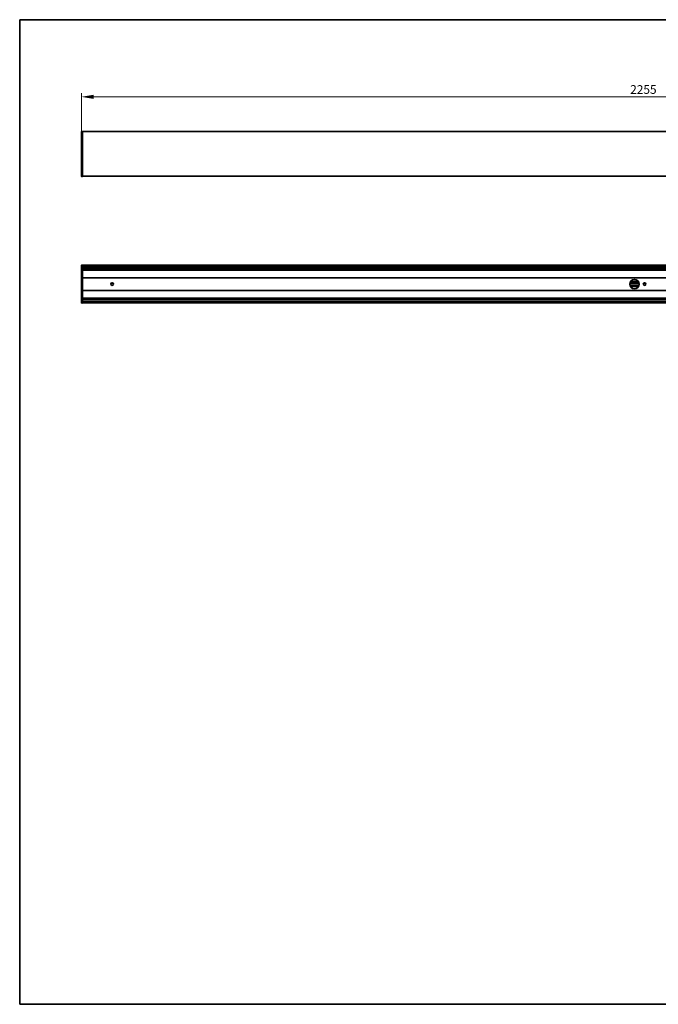
# Model space of a CAD drawing. Units: millimetres. Extents: x 49 to 2897, y 49 to 2030.
# Drawn here: x 49 to 1333, y 49 to 2030 of the extents above; entities that cross this region are included whole.
import ezdxf

# ---------------------------------------------------------------- set-up
doc = ezdxf.new("R2010")
doc.units = ezdxf.units.MM
doc.header["$LTSCALE"] = 7
for name, color, linetype, lineweight in [('Bemaßung (ISO)', 7, 'Continuous', 9), ('Rahmen (ISO)', 7, 'Continuous', 35), ('Sichtbar (ISO)', 7, 'Continuous', 35)]:
    doc.layers.add(name, color=color, linetype=linetype, lineweight=lineweight)
doc.styles.add('MoltoLuce 2_5 mm', font='TSTARPRO-Regular.ttf')
doc.dimstyles.new('Standard (MoltoLuce)', dxfattribs={"dimscale": 7, "dimtxt": 2.5, "dimasz": 3.5, "dimexe": 1.1, "dimexo": 0, "dimgap": 0.8, "dimtad": 1, "dimrnd": 1e-08, "dimtxsty": 'MoltoLuce 2_5 mm', "dimcen": 0.09, "dimdle": 10, "dimclrd": 256, "dimclre": 256, "dimclrt": 256, "dimadec": 1, "dimazin": 2, "dimtfac": 0.8, "dimtdec": 3, "dimtmove": 0, "dimatfit": 3, "dimfxl": 1, "dimtolj": 1, "dimlwd": -1, "dimlwe": -1, "dimarcsym": 0})

# ---------------------------------------------------------------- blocks, each defined once
blk = doc.blocks.new('Ränder MoltoLuce')
at = {"layer": 'Rahmen (ISO)'}
for p, q in [((7, 290), (413, 290)), ((7, 7), (7, 290)), ((413, 290), (413, 7)), ((413, 7), (7, 7))]:
    blk.add_line(p, q, dxfattribs=at)
blk = doc.blocks.new('*D12')
at = {"layer": 'Bemaßung (ISO)'}
for p, q in [((173, 1804.8), (173, 1882.5)), ((2428, 1804.8), (2428, 1882.5)), ((197.5, 1874.8), (2403.5, 1874.8))]:
    blk.add_line(p, q, dxfattribs=at)
for points in [[(197.5, 1878.9), (197.5, 1870.7), (173, 1874.8)], [(2403.5, 1878.9), (2403.5, 1870.7), (2428, 1874.8)]]:
    blk.add_solid(points, dxfattribs=at)
at = {"layer": 'Defpoints', "color": 0}
for p in [(2428, 1874.8), (173, 1804.8), (2428, 1804.8)]:
    blk.add_point(p, dxfattribs=at)
at = {"layer": 'Bemaßung (ISO)', "insert": (1276.6, 1898.3), "char_height": 17.5, "attachment_point": 1, "style": 'MoltoLuce 2_5 mm'}
blk.add_mtext('\\A1;2255', dxfattribs=at)

msp = doc.modelspace()

# ---------------------------------------------------------------- linework, layer by layer
at = {"layer": 'Sichtbar (ISO)'}
for p, q in [((173.023, 1714.759), (173.023, 1804.798)), ((173.218, 1804.997), (175.023, 1805.028)), ((175.023, 1804.829), (175.023, 1805.028)), ((175.023, 1805.028), (2426.023, 1805.028)), ((175.023, 1714.727), (175.023, 1804.829)), ((175.023, 1714.528), (173.218, 1714.56)), ((2426.023, 1715.028), (175.023, 1715.028)), ((175.023, 1714.528), (175.023, 1714.727)), ((173.023, 1460.216), (173.023, 1535.955)), ((175.023, 1536.185), (173.218, 1536.154)), ((175.023, 1536.185), (175.023, 1535.986)), ((2426.023, 1536.085), (175.023, 1536.085)), ((175.023, 1535.785), (175.023, 1535.986)), ((175.023, 1534.061), (175.023, 1535.785)), ((175.023, 1528.181), (175.023, 1534.061)), ((2426.023, 1533.061), (175.023, 1533.061)), ((2426.023, 1529.181), (175.023, 1529.181)), ((175.023, 1528.002), (175.023, 1528.181)), ((175.023, 1468.168), (175.023, 1528.002)), ((2426.023, 1526.335), (175.023, 1526.335)), ((2426.023, 1510.785), (175.023, 1510.785)), ((233.361, 1500.085), (236.684, 1500.085)), ((236.684, 1496.085), (233.361, 1496.085)), ((1275.736, 1500.085), (1294.31, 1500.085)), ((1294.31, 1496.085), (1275.736, 1496.085)), ((1276.945, 1503.085), (1293.101, 1503.085)), ((1276.945, 1493.085), (1293.101, 1493.085)), ((1303.861, 1500.085), (1307.184, 1500.085)), ((1307.184, 1496.085), (1303.861, 1496.085)), ((2426.023, 1485.385), (175.023, 1485.385)), ((2426.023, 1469.835), (175.023, 1469.835)), ((175.023, 1467.99), (175.023, 1468.168)), ((175.023, 1462.11), (175.023, 1467.99)), ((2426.023, 1466.99), (175.023, 1466.99)), ((175.023, 1459.985), (173.218, 1460.017)), ((2426.023, 1463.11), (175.023, 1463.11)), ((175.023, 1460.385), (175.023, 1462.11)), ((175.023, 1460.184), (175.023, 1460.385)), ((175.023, 1459.985), (175.023, 1460.184)), ((175.023, 1460.085), (2426.023, 1460.085))]:
    msp.add_line(p, q, dxfattribs=at)
for centre, radius in [((1285.023, 1498.085), 9.5), ((235.023, 1498.085), 2.6), ((1305.523, 1498.085), 2.6)]:
    msp.add_circle(centre, radius, dxfattribs=at)
for centre, start, end in [((173.222, 1804.798), 91, 180), ((173.222, 1714.759), 180, 269), ((173.222, 1535.955), 91, 180), ((173.222, 1460.216), 180, 269)]:
    msp.add_arc(centre, 0.199, start, end, dxfattribs=at)

# ---------------------------------------------------------------- block references
at = {"xscale": 7, "yscale": 7, "zscale": 7}
msp.add_blockref('Ränder MoltoLuce', (0, 0), dxfattribs=at)

# ---------------------------------------------------------------- dimensions: what is measured, and where the dimension line sits
at = {"layer": 'Bemaßung (ISO)'}
dim = msp.add_linear_dim(base=(2428.023, 1874.798), p1=(173.023, 1804.798), p2=(2428.023, 1804.798), dimstyle='Standard (MoltoLuce)', override={"dimgap": 0.8, "dimdec": 2, "dimtol": 0, "dimlim": 0, "dimtp": 0, "dimtm": 0, "dimtdec": 3, "dimtofl": 0, "dimatfit": 1}, dxfattribs=at)
dim.commit()
dim.dimension.update_dxf_attribs({"geometry": '*D12', "text_midpoint": (1300.523, 1874.798), "dimtype": 160})

doc.saveas('drawing.dxf')
